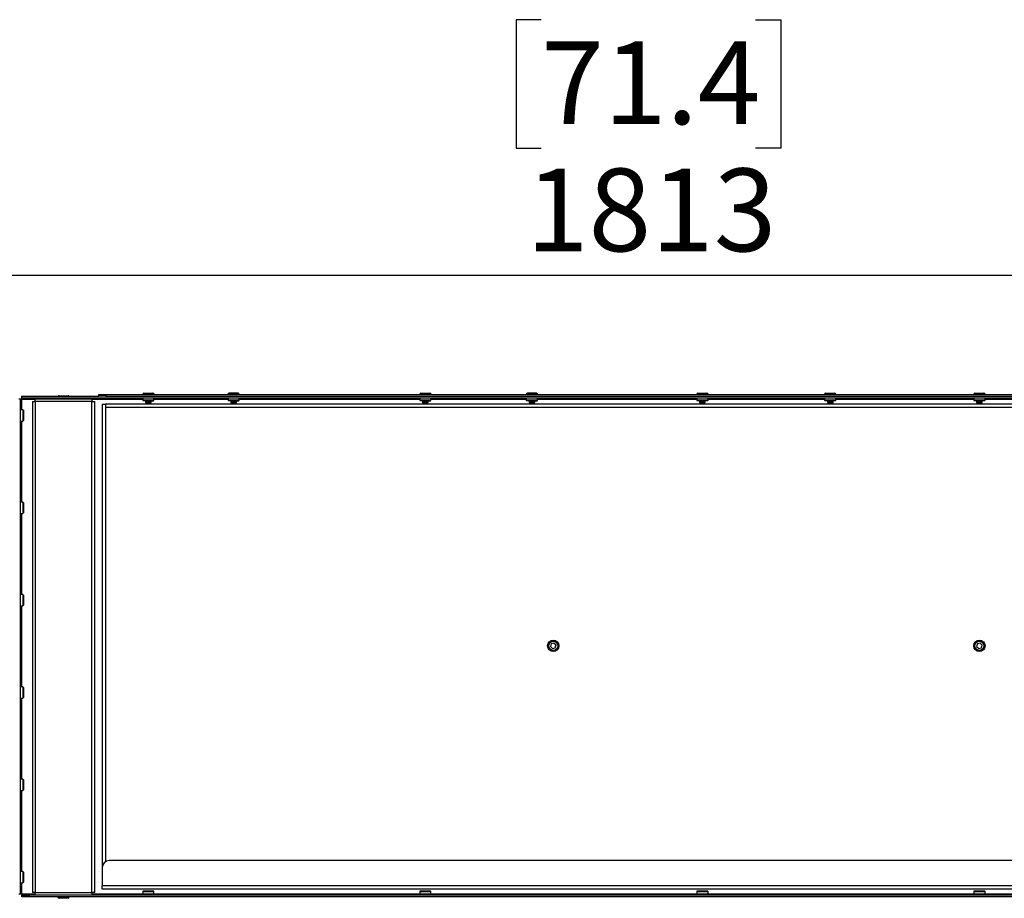
# Model space of a CAD drawing. Units: millimetres. Extents: x 0 to 420, y 0 to 297.
# Drawn here: x 85 to 120, y 205 to 236 of the extents above; entities that cross this region are included whole.
import ezdxf

# ---------------------------------------------------------------- set-up
doc = ezdxf.new("R2010")
doc.units = ezdxf.units.MM
doc.layers.add('DIMENSIONS', color=7, linetype='Continuous')
doc.styles.add('SLDTEXTSTYLE0', font='TXT', dxfattribs={"width": 0.7})
doc.dimstyles.new('SLDDIMSTYLE0', dxfattribs={"dimtxt": 3.694289, "dimasz": 3.556, "dimexe": 0, "dimexo": 0.0625, "dimgap": 0.923572, "dimtad": 1, "dimdec": 0, "dimlfac": 20, "dimrnd": 1e-09, "dimzin": 12, "dimdsep": 46, "dimtxsty": 'SLDTEXTSTYLE0', "dimblk1": 'CLOSED', "dimblk2": 'CLOSED', "dimsah": 1, "dimcen": 0.09, "dimadec": 0, "dimazin": 3, "dimtfac": 1, "dimtdec": 0, "dimtofl": 0, "dimtmove": 0, "dimatfit": 3, "dimldrblk": 'CLOSED', "dimfxl": 1, "dimfrac": 2, "dimtolj": 1, "dimtzin": 12, "dimarcsym": 0})

# ---------------------------------------------------------------- blocks, each defined once
blk = doc.blocks.new('_CLOSED')
at = {"color": 0, "linetype": 'ByBlock', "lineweight": -2}
for p, q in [((-1, 0.166667), (0, 0)), ((-1, 0.166667), (-1, -0.166667)), ((0, 0), (-1, -0.166667)), ((0, 0), (-1, 0))]:
    blk.add_line(p, q, dxfattribs=at)
blk = doc.blocks.new('_D_5')
at = {"layer": 'DIMENSIONS'}
for p, q in [((103.609, 235.812), (102.72, 235.812)), ((102.72, 235.812), (102.72, 231.295)), ((111.154, 235.812), (112.044, 235.812)), ((112.044, 235.812), (112.044, 231.295)), ((102.72, 231.295), (103.609, 231.295)), ((112.044, 231.295), (111.154, 231.295)), ((62.2, 223.468), (62.2, 227.822)), ((152.84, 223.468), (152.84, 227.822)), ((62.2, 226.822), (152.84, 226.822))]:
    blk.add_line(p, q, dxfattribs=at)
at = {"layer": 'DIMENSIONS', "xscale": 3.556, "yscale": 3.556, "rotation": 180}
blk.add_blockref('_CLOSED', (62.2, 226.822, -11.72), dxfattribs=at)
at = {"layer": 'DIMENSIONS', "xscale": 3.556, "yscale": 3.556}
blk.add_blockref('_CLOSED', (152.84, 226.822, -11.72), dxfattribs=at)
at = {"layer": 'DIMENSIONS', "char_height": 2.9104, "attachment_point": 1, "style": 'SLDTEXTSTYLE0'}
for s, insert in [('71.4', (103.609, 235.047)), ('1813', (103.07, 230.573))]:
    blk.add_mtext(s, dxfattribs=dict(at, insert=insert))

msp = doc.modelspace()

# ---------------------------------------------------------------- linework, layer by layer
at = {"color": 7, "linetype": 'Continuous', "lineweight": 25}
for p, q in [((85.315, 222.563), (85.315, 222.503)), ((85.315, 222.563), (88.03, 222.563)), ((85.315, 222.503), (152.745, 222.503)), ((86.635, 222.578), (86.65, 222.578)), ((86.65, 222.578), (86.955, 222.578)), ((86.705, 222.503), (86.695, 222.498)), ((86.695, 222.498), (86.71, 222.49)), ((86.695, 222.498), (86.705, 222.498)), ((86.705, 222.498), (86.895, 222.498)), ((86.88, 222.49), (86.895, 222.498)), ((86.895, 222.498), (86.885, 222.503)), ((88.03, 222.563), (88.03, 222.623)), ((88.03, 222.623), (88.03, 222.623)), ((88.03, 222.563), (88.03, 222.623)), ((88.03, 222.623), (88.28, 222.623)), ((88.28, 222.563), (88.03, 222.563)), ((88.28, 222.623), (88.28, 222.563)), ((88.28, 222.623), (149.78, 222.623)), ((88.28, 222.563), (149.78, 222.563)), ((89.58, 222.633), (89.58, 222.623)), ((89.582, 222.503), (89.582, 222.42)), ((89.62, 222.673), (89.94, 222.673)), ((89.977, 222.42), (89.977, 222.503)), ((89.98, 222.623), (89.98, 222.633)), ((92.58, 222.633), (92.58, 222.623)), ((92.582, 222.503), (92.582, 222.42)), ((92.94, 222.673), (92.62, 222.673)), ((92.977, 222.42), (92.977, 222.503)), ((92.98, 222.623), (92.98, 222.633)), ((99.33, 222.633), (99.33, 222.623)), ((99.332, 222.503), (99.332, 222.42)), ((99.37, 222.673), (99.69, 222.673)), ((99.727, 222.42), (99.727, 222.503)), ((99.73, 222.623), (99.73, 222.633)), ((103.08, 222.633), (103.08, 222.623)), ((103.082, 222.503), (103.082, 222.42)), ((103.44, 222.673), (103.12, 222.673)), ((103.477, 222.42), (103.477, 222.503)), ((103.48, 222.623), (103.48, 222.633)), ((109.08, 222.633), (109.08, 222.623)), ((109.082, 222.503), (109.082, 222.42)), ((109.12, 222.673), (109.44, 222.673)), ((109.477, 222.42), (109.477, 222.503)), ((109.48, 222.623), (109.48, 222.633)), ((113.58, 222.633), (113.58, 222.623)), ((113.582, 222.503), (113.582, 222.42)), ((113.62, 222.673), (113.94, 222.673)), ((113.977, 222.42), (113.977, 222.503)), ((113.98, 222.623), (113.98, 222.633)), ((118.83, 222.633), (118.83, 222.623)), ((118.832, 222.503), (118.832, 222.42)), ((118.87, 222.673), (119.19, 222.673)), ((119.227, 222.42), (119.227, 222.503)), ((119.23, 222.623), (119.23, 222.633)), ((85.22, 222.468), (85.28, 222.468)), ((85.28, 205.053), (85.28, 222.468)), ((85.7, 222.373), (85.7, 205.098)), ((85.7, 222.373), (85.795, 222.373)), ((85.795, 222.468), (87.795, 222.468)), ((85.795, 222.373), (85.795, 222.468)), ((85.795, 222.373), (85.795, 205.098)), ((87.795, 222.373), (85.795, 222.373)), ((86.71, 222.49), (86.695, 222.483)), ((86.695, 222.483), (86.71, 222.475)), ((86.695, 222.483), (86.705, 222.483)), ((86.71, 222.475), (86.695, 222.468)), ((86.705, 222.483), (86.895, 222.483)), ((86.71, 222.49), (86.718, 222.49)), ((86.71, 222.475), (86.718, 222.475)), ((86.718, 222.49), (86.88, 222.49)), ((86.718, 222.475), (86.88, 222.475)), ((86.895, 222.483), (86.88, 222.49)), ((86.88, 222.475), (86.895, 222.483)), ((86.895, 222.468), (86.88, 222.475)), ((87.795, 222.468), (87.795, 222.373)), ((87.795, 222.373), (87.89, 222.373)), ((87.795, 205.098), (87.795, 222.373)), ((87.89, 205.098), (87.89, 222.373)), ((88.155, 222.278), (88.155, 205.968)), ((88.155, 222.278), (88.265, 222.278)), ((88.265, 222.278), (88.265, 222.168)), ((149.795, 222.278), (88.265, 222.278)), ((149.795, 222.168), (88.265, 222.168)), ((89.582, 222.42), (89.6, 222.403)), ((89.779, 222.42), (89.582, 222.42)), ((89.779, 222.403), (89.6, 222.403)), ((89.69, 222.403), (89.68, 222.398)), ((89.68, 222.398), (89.695, 222.39)), ((89.68, 222.398), (89.88, 222.398)), ((89.695, 222.39), (89.68, 222.383)), ((89.68, 222.383), (89.695, 222.375)), ((89.68, 222.383), (89.88, 222.383)), ((89.695, 222.375), (89.68, 222.368)), ((89.68, 222.368), (89.695, 222.36)), ((89.68, 222.368), (89.88, 222.368)), ((89.695, 222.36), (89.68, 222.353)), ((89.68, 222.353), (89.695, 222.345)), ((89.68, 222.353), (89.88, 222.353)), ((89.695, 222.345), (89.68, 222.338)), ((89.68, 222.338), (89.695, 222.33)), ((89.68, 222.338), (89.88, 222.338)), ((89.695, 222.33), (89.69, 222.328)), ((89.69, 222.328), (89.695, 222.323)), ((89.69, 222.328), (89.87, 222.328)), ((89.695, 222.39), (89.865, 222.39)), ((89.695, 222.375), (89.865, 222.375)), ((89.695, 222.36), (89.865, 222.36)), ((89.695, 222.345), (89.865, 222.345)), ((89.695, 222.33), (89.865, 222.33)), ((89.865, 222.323), (89.695, 222.323)), ((89.977, 222.42), (89.779, 222.42)), ((89.779, 222.403), (89.96, 222.403)), ((89.865, 222.39), (89.88, 222.398)), ((89.88, 222.383), (89.865, 222.39)), ((89.865, 222.375), (89.88, 222.383)), ((89.88, 222.368), (89.865, 222.375)), ((89.865, 222.36), (89.88, 222.368)), ((89.88, 222.353), (89.865, 222.36)), ((89.865, 222.345), (89.88, 222.353)), ((89.88, 222.338), (89.865, 222.345)), ((89.865, 222.33), (89.88, 222.338)), ((89.87, 222.328), (89.865, 222.33)), ((89.865, 222.323), (89.87, 222.328)), ((89.88, 222.398), (89.87, 222.403)), ((89.96, 222.403), (89.977, 222.42)), ((92.582, 222.42), (92.6, 222.403)), ((92.779, 222.42), (92.582, 222.42)), ((92.779, 222.403), (92.6, 222.403)), ((92.69, 222.403), (92.68, 222.398)), ((92.68, 222.398), (92.695, 222.39)), ((92.88, 222.398), (92.68, 222.398)), ((92.695, 222.39), (92.68, 222.383)), ((92.68, 222.383), (92.695, 222.375)), ((92.88, 222.383), (92.68, 222.383)), ((92.695, 222.375), (92.68, 222.368)), ((92.68, 222.368), (92.695, 222.36)), ((92.88, 222.368), (92.68, 222.368)), ((92.695, 222.36), (92.68, 222.353)), ((92.68, 222.353), (92.695, 222.345)), ((92.88, 222.353), (92.68, 222.353)), ((92.695, 222.345), (92.68, 222.338)), ((92.68, 222.338), (92.695, 222.33)), ((92.88, 222.338), (92.68, 222.338)), ((92.695, 222.33), (92.69, 222.328)), ((92.69, 222.328), (92.695, 222.323)), ((92.69, 222.328), (92.87, 222.328)), ((92.865, 222.39), (92.695, 222.39)), ((92.865, 222.375), (92.695, 222.375)), ((92.865, 222.36), (92.695, 222.36)), ((92.865, 222.345), (92.695, 222.345)), ((92.865, 222.33), (92.695, 222.33)), ((92.865, 222.323), (92.695, 222.323)), ((92.977, 222.42), (92.779, 222.42)), ((92.779, 222.403), (92.96, 222.403)), ((92.865, 222.39), (92.88, 222.398)), ((92.88, 222.383), (92.865, 222.39)), ((92.865, 222.375), (92.88, 222.383)), ((92.88, 222.368), (92.865, 222.375)), ((92.865, 222.36), (92.88, 222.368)), ((92.88, 222.353), (92.865, 222.36)), ((92.865, 222.345), (92.88, 222.353)), ((92.88, 222.338), (92.865, 222.345)), ((92.865, 222.33), (92.88, 222.338)), ((92.87, 222.328), (92.865, 222.33)), ((92.865, 222.323), (92.87, 222.328)), ((92.88, 222.398), (92.87, 222.403)), ((92.96, 222.403), (92.977, 222.42)), ((99.332, 222.42), (99.35, 222.403)), ((99.529, 222.42), (99.332, 222.42)), ((99.529, 222.403), (99.35, 222.403)), ((99.44, 222.403), (99.43, 222.398)), ((99.43, 222.398), (99.445, 222.39)), ((99.43, 222.398), (99.63, 222.398)), ((99.445, 222.39), (99.43, 222.383)), ((99.43, 222.383), (99.445, 222.375)), ((99.43, 222.383), (99.63, 222.383)), ((99.445, 222.375), (99.43, 222.368)), ((99.43, 222.368), (99.445, 222.36)), ((99.43, 222.368), (99.63, 222.368)), ((99.445, 222.36), (99.43, 222.353)), ((99.43, 222.353), (99.445, 222.345)), ((99.43, 222.353), (99.63, 222.353)), ((99.445, 222.345), (99.43, 222.338)), ((99.43, 222.338), (99.445, 222.33)), ((99.43, 222.338), (99.63, 222.338)), ((99.445, 222.33), (99.44, 222.328)), ((99.44, 222.328), (99.445, 222.323)), ((99.44, 222.328), (99.62, 222.328)), ((99.445, 222.39), (99.615, 222.39)), ((99.445, 222.375), (99.615, 222.375)), ((99.445, 222.36), (99.615, 222.36)), ((99.445, 222.345), (99.615, 222.345)), ((99.445, 222.33), (99.615, 222.33)), ((99.615, 222.323), (99.445, 222.323)), ((99.727, 222.42), (99.529, 222.42)), ((99.529, 222.403), (99.71, 222.403)), ((99.615, 222.39), (99.63, 222.398)), ((99.63, 222.383), (99.615, 222.39)), ((99.615, 222.375), (99.63, 222.383)), ((99.63, 222.368), (99.615, 222.375)), ((99.615, 222.36), (99.63, 222.368)), ((99.63, 222.353), (99.615, 222.36)), ((99.615, 222.345), (99.63, 222.353)), ((99.63, 222.338), (99.615, 222.345)), ((99.615, 222.33), (99.63, 222.338)), ((99.62, 222.328), (99.615, 222.33)), ((99.615, 222.323), (99.62, 222.328)), ((99.63, 222.398), (99.62, 222.403)), ((99.71, 222.403), (99.727, 222.42)), ((103.082, 222.42), (103.1, 222.403)), ((103.279, 222.42), (103.082, 222.42)), ((103.279, 222.403), (103.1, 222.403)), ((103.19, 222.403), (103.18, 222.398)), ((103.18, 222.398), (103.195, 222.39)), ((103.38, 222.398), (103.18, 222.398)), ((103.195, 222.39), (103.18, 222.383)), ((103.18, 222.383), (103.195, 222.375)), ((103.38, 222.383), (103.18, 222.383)), ((103.195, 222.375), (103.18, 222.368)), ((103.18, 222.368), (103.195, 222.36)), ((103.38, 222.368), (103.18, 222.368)), ((103.195, 222.36), (103.18, 222.353)), ((103.18, 222.353), (103.195, 222.345)), ((103.38, 222.353), (103.18, 222.353)), ((103.195, 222.345), (103.18, 222.338)), ((103.18, 222.338), (103.195, 222.33)), ((103.38, 222.338), (103.18, 222.338)), ((103.195, 222.33), (103.19, 222.328)), ((103.19, 222.328), (103.195, 222.323)), ((103.19, 222.328), (103.37, 222.328)), ((103.365, 222.39), (103.195, 222.39)), ((103.365, 222.375), (103.195, 222.375)), ((103.365, 222.36), (103.195, 222.36)), ((103.365, 222.345), (103.195, 222.345)), ((103.365, 222.33), (103.195, 222.33)), ((103.365, 222.323), (103.195, 222.323)), ((103.477, 222.42), (103.279, 222.42)), ((103.279, 222.403), (103.46, 222.403)), ((103.365, 222.39), (103.38, 222.398)), ((103.38, 222.383), (103.365, 222.39)), ((103.365, 222.375), (103.38, 222.383)), ((103.38, 222.368), (103.365, 222.375)), ((103.365, 222.36), (103.38, 222.368)), ((103.38, 222.353), (103.365, 222.36)), ((103.365, 222.345), (103.38, 222.353)), ((103.38, 222.338), (103.365, 222.345)), ((103.365, 222.33), (103.38, 222.338)), ((103.37, 222.328), (103.365, 222.33)), ((103.365, 222.323), (103.37, 222.328)), ((103.38, 222.398), (103.37, 222.403)), ((103.46, 222.403), (103.477, 222.42)), ((109.082, 222.42), (109.1, 222.403)), ((109.279, 222.42), (109.082, 222.42)), ((109.279, 222.403), (109.1, 222.403)), ((109.19, 222.403), (109.18, 222.398)), ((109.18, 222.398), (109.195, 222.39)), ((109.18, 222.398), (109.38, 222.398)), ((109.195, 222.39), (109.18, 222.383)), ((109.18, 222.383), (109.195, 222.375)), ((109.18, 222.383), (109.38, 222.383)), ((109.195, 222.375), (109.18, 222.368)), ((109.18, 222.368), (109.195, 222.36)), ((109.18, 222.368), (109.38, 222.368)), ((109.195, 222.36), (109.18, 222.353)), ((109.18, 222.353), (109.195, 222.345)), ((109.18, 222.353), (109.38, 222.353)), ((109.195, 222.345), (109.18, 222.338)), ((109.18, 222.338), (109.195, 222.33)), ((109.18, 222.338), (109.38, 222.338)), ((109.195, 222.33), (109.19, 222.328)), ((109.19, 222.328), (109.195, 222.323)), ((109.19, 222.328), (109.37, 222.328)), ((109.195, 222.39), (109.365, 222.39)), ((109.195, 222.375), (109.365, 222.375)), ((109.195, 222.36), (109.365, 222.36)), ((109.195, 222.345), (109.365, 222.345)), ((109.195, 222.33), (109.365, 222.33)), ((109.365, 222.323), (109.195, 222.323)), ((109.477, 222.42), (109.279, 222.42)), ((109.46, 222.403), (109.279, 222.403)), ((109.365, 222.39), (109.38, 222.398)), ((109.38, 222.383), (109.365, 222.39)), ((109.365, 222.375), (109.38, 222.383)), ((109.38, 222.368), (109.365, 222.375)), ((109.365, 222.36), (109.38, 222.368)), ((109.38, 222.353), (109.365, 222.36)), ((109.365, 222.345), (109.38, 222.353)), ((109.38, 222.338), (109.365, 222.345)), ((109.365, 222.33), (109.38, 222.338)), ((109.37, 222.328), (109.365, 222.33)), ((109.365, 222.323), (109.37, 222.328)), ((109.38, 222.398), (109.37, 222.403)), ((109.46, 222.403), (109.477, 222.42)), ((113.582, 222.42), (113.6, 222.403)), ((113.779, 222.42), (113.582, 222.42)), ((113.779, 222.403), (113.6, 222.403)), ((113.69, 222.403), (113.68, 222.398)), ((113.68, 222.398), (113.695, 222.39)), ((113.68, 222.398), (113.88, 222.398)), ((113.695, 222.39), (113.68, 222.383)), ((113.68, 222.383), (113.695, 222.375)), ((113.68, 222.383), (113.88, 222.383)), ((113.695, 222.375), (113.68, 222.368)), ((113.68, 222.368), (113.695, 222.36)), ((113.68, 222.368), (113.88, 222.368)), ((113.695, 222.36), (113.68, 222.353)), ((113.68, 222.353), (113.695, 222.345)), ((113.68, 222.353), (113.88, 222.353)), ((113.695, 222.345), (113.68, 222.338)), ((113.68, 222.338), (113.695, 222.33)), ((113.68, 222.338), (113.88, 222.338)), ((113.695, 222.33), (113.69, 222.328)), ((113.69, 222.328), (113.695, 222.323)), ((113.69, 222.328), (113.87, 222.328)), ((113.695, 222.39), (113.865, 222.39)), ((113.695, 222.375), (113.865, 222.375)), ((113.695, 222.36), (113.865, 222.36)), ((113.695, 222.345), (113.865, 222.345)), ((113.695, 222.33), (113.865, 222.33)), ((113.865, 222.323), (113.695, 222.323)), ((113.977, 222.42), (113.779, 222.42)), ((113.96, 222.403), (113.779, 222.403)), ((113.865, 222.39), (113.88, 222.398)), ((113.88, 222.383), (113.865, 222.39)), ((113.865, 222.375), (113.88, 222.383)), ((113.88, 222.368), (113.865, 222.375)), ((113.865, 222.36), (113.88, 222.368)), ((113.88, 222.353), (113.865, 222.36)), ((113.865, 222.345), (113.88, 222.353)), ((113.88, 222.338), (113.865, 222.345)), ((113.865, 222.33), (113.88, 222.338)), ((113.87, 222.328), (113.865, 222.33)), ((113.865, 222.323), (113.87, 222.328)), ((113.88, 222.398), (113.87, 222.403)), ((113.96, 222.403), (113.977, 222.42)), ((118.832, 222.42), (118.85, 222.403)), ((119.029, 222.42), (118.832, 222.42)), ((119.029, 222.403), (118.85, 222.403)), ((118.94, 222.403), (118.93, 222.398)), ((118.93, 222.398), (118.945, 222.39)), ((118.93, 222.398), (119.13, 222.398)), ((118.945, 222.39), (118.93, 222.383)), ((118.93, 222.383), (118.945, 222.375)), ((118.93, 222.383), (119.13, 222.383)), ((118.945, 222.375), (118.93, 222.368)), ((118.93, 222.368), (118.945, 222.36)), ((118.93, 222.368), (119.13, 222.368)), ((118.945, 222.36), (118.93, 222.353)), ((118.93, 222.353), (118.945, 222.345)), ((118.93, 222.353), (119.13, 222.353)), ((118.945, 222.345), (118.93, 222.338)), ((118.93, 222.338), (118.945, 222.33)), ((118.93, 222.338), (119.13, 222.338)), ((118.945, 222.33), (118.94, 222.328)), ((118.94, 222.328), (118.945, 222.323)), ((118.94, 222.328), (119.12, 222.328)), ((118.945, 222.39), (119.115, 222.39)), ((118.945, 222.375), (119.115, 222.375)), ((118.945, 222.36), (119.115, 222.36)), ((118.945, 222.345), (119.115, 222.345)), ((118.945, 222.33), (119.115, 222.33)), ((119.115, 222.323), (118.945, 222.323)), ((119.227, 222.42), (119.029, 222.42)), ((119.21, 222.403), (119.029, 222.403)), ((119.115, 222.39), (119.13, 222.398)), ((119.13, 222.383), (119.115, 222.39)), ((119.115, 222.375), (119.13, 222.383)), ((119.13, 222.368), (119.115, 222.375)), ((119.115, 222.36), (119.13, 222.368)), ((119.13, 222.353), (119.115, 222.36)), ((119.115, 222.345), (119.13, 222.353)), ((119.13, 222.338), (119.115, 222.345)), ((119.115, 222.33), (119.13, 222.338)), ((119.12, 222.328), (119.115, 222.33)), ((119.115, 222.323), (119.12, 222.328)), ((119.13, 222.398), (119.12, 222.403)), ((119.21, 222.403), (119.227, 222.42)), ((85.362, 222.083), (85.28, 222.083)), ((85.38, 222.065), (85.362, 222.083)), ((85.362, 222.083), (85.362, 221.81)), ((85.362, 221.81), (85.362, 221.688)), ((85.38, 222.065), (85.38, 221.817)), ((85.38, 221.817), (85.38, 221.705)), ((85.28, 221.688), (85.362, 221.688)), ((85.362, 221.688), (85.38, 221.705)), ((85.362, 218.833), (85.28, 218.833)), ((85.38, 218.815), (85.362, 218.833)), ((85.362, 218.833), (85.362, 218.56)), ((85.38, 218.815), (85.38, 218.567)), ((85.28, 218.438), (85.362, 218.438)), ((85.362, 218.56), (85.362, 218.438)), ((85.362, 218.438), (85.38, 218.455)), ((85.38, 218.567), (85.38, 218.455)), ((85.362, 215.583), (85.28, 215.583)), ((85.38, 215.565), (85.362, 215.583)), ((85.362, 215.583), (85.362, 215.31)), ((85.38, 215.565), (85.38, 215.317)), ((85.362, 215.31), (85.362, 215.188)), ((85.38, 215.317), (85.38, 215.205)), ((85.28, 215.188), (85.362, 215.188)), ((85.362, 215.188), (85.38, 215.205)), ((103.958, 213.849), (103.933, 213.751)), ((103.959, 213.848), (103.933, 213.751)), ((104.055, 213.876), (103.958, 213.849)), ((103.959, 213.848), (103.958, 213.849)), ((104.055, 213.875), (103.959, 213.848)), ((104.127, 213.805), (104.055, 213.876)), ((104.055, 213.875), (104.055, 213.876)), ((104.126, 213.805), (104.055, 213.875)), ((118.958, 213.849), (118.933, 213.751)), ((118.959, 213.848), (118.933, 213.751)), ((119.055, 213.876), (118.958, 213.849)), ((118.959, 213.848), (118.958, 213.849)), ((119.055, 213.875), (118.959, 213.848)), ((119.127, 213.805), (119.055, 213.876)), ((119.055, 213.875), (119.055, 213.876)), ((119.126, 213.805), (119.055, 213.875)), ((103.933, 213.751), (104.004, 213.68)), ((103.933, 213.751), (103.933, 213.751)), ((103.933, 213.751), (104.005, 213.681)), ((104.004, 213.68), (104.102, 213.707)), ((104.005, 213.681), (104.004, 213.68)), ((104.005, 213.681), (104.101, 213.708)), ((104.101, 213.708), (104.126, 213.805)), ((104.101, 213.708), (104.102, 213.707)), ((104.102, 213.707), (104.127, 213.805)), ((104.126, 213.805), (104.127, 213.805)), ((118.933, 213.751), (118.933, 213.751)), ((118.933, 213.751), (119.005, 213.681)), ((118.933, 213.751), (119.004, 213.68)), ((119.004, 213.68), (119.102, 213.707)), ((119.005, 213.681), (119.004, 213.68)), ((119.005, 213.681), (119.101, 213.708)), ((119.101, 213.708), (119.126, 213.805)), ((119.101, 213.708), (119.102, 213.707)), ((119.102, 213.707), (119.127, 213.805)), ((119.126, 213.805), (119.127, 213.805)), ((85.362, 212.333), (85.28, 212.333)), ((85.38, 212.315), (85.362, 212.333)), ((85.362, 212.333), (85.362, 212.06)), ((85.38, 212.315), (85.38, 212.067)), ((85.28, 211.938), (85.362, 211.938)), ((85.362, 212.06), (85.362, 211.938)), ((85.362, 211.938), (85.38, 211.955)), ((85.38, 212.067), (85.38, 211.955)), ((85.362, 209.083), (85.28, 209.083)), ((85.38, 209.065), (85.362, 209.083)), ((85.362, 209.083), (85.362, 208.81)), ((85.38, 209.065), (85.38, 208.817)), ((85.28, 208.688), (85.362, 208.688)), ((85.362, 208.81), (85.362, 208.688)), ((85.362, 208.688), (85.38, 208.705)), ((85.38, 208.817), (85.38, 208.705)), ((149.655, 206.218), (88.405, 206.218)), ((88.155, 205.968), (88.155, 205.328)), ((85.362, 205.833), (85.28, 205.833)), ((85.38, 205.815), (85.362, 205.833)), ((85.362, 205.833), (85.362, 205.56)), ((85.362, 205.56), (85.362, 205.438)), ((85.38, 205.815), (85.38, 205.567)), ((85.38, 205.567), (85.38, 205.455)), ((85.28, 205.438), (85.362, 205.438)), ((85.362, 205.438), (85.38, 205.455)), ((149.905, 205.328), (88.155, 205.328)), ((88.155, 205.218), (88.155, 205.328)), ((149.905, 205.218), (88.155, 205.218)), ((85.22, 205.053), (85.28, 205.053)), ((85.28, 205.053), (85.33, 205.053)), ((85.33, 205.053), (85.33, 205.003)), ((85.33, 204.943), (85.33, 205.003)), ((85.33, 205.003), (85.58, 205.003)), ((85.58, 204.943), (85.33, 204.943)), ((85.58, 205.003), (85.58, 204.943)), ((152.48, 205.003), (85.58, 205.003)), ((152.48, 204.943), (85.58, 204.943)), ((85.795, 205.098), (85.7, 205.098)), ((85.795, 205.098), (87.795, 205.098)), ((85.795, 205.003), (85.795, 205.098)), ((86.595, 204.943), (86.595, 204.933)), ((86.955, 204.893), (86.635, 204.893)), ((86.995, 204.933), (86.995, 204.943)), ((87.89, 205.098), (87.795, 205.098)), ((87.795, 205.098), (87.795, 205.003)), ((89.6, 205.153), (89.582, 205.135)), ((89.582, 205.135), (89.582, 205.053)), ((89.582, 205.135), (89.977, 205.135)), ((89.582, 205.053), (89.977, 205.053)), ((89.594, 205.038), (89.594, 205.053)), ((89.612, 205.038), (89.594, 205.038)), ((89.6, 205.153), (89.96, 205.153)), ((89.612, 205.038), (89.612, 205.053)), ((89.644, 205.038), (89.612, 205.038)), ((89.644, 205.038), (89.644, 205.053)), ((89.647, 205.038), (89.644, 205.038)), ((89.654, 205.038), (89.645, 205.023)), ((89.645, 205.023), (89.645, 205.015)), ((89.914, 205.023), (89.645, 205.023)), ((89.914, 205.015), (89.645, 205.015)), ((89.647, 205.038), (89.647, 205.053)), ((89.681, 205.038), (89.647, 205.038)), ((89.681, 205.038), (89.681, 205.053)), ((89.694, 205.038), (89.681, 205.038)), ((89.694, 205.038), (89.694, 205.053)), ((89.727, 205.038), (89.694, 205.038)), ((89.727, 205.038), (89.727, 205.053)), ((89.75, 205.038), (89.727, 205.038)), ((89.75, 205.038), (89.75, 205.053)), ((89.779, 205.038), (89.75, 205.038)), ((89.779, 205.053), (89.779, 205.038)), ((89.809, 205.038), (89.779, 205.038)), ((89.809, 205.038), (89.809, 205.053)), ((89.831, 205.038), (89.809, 205.038)), ((89.831, 205.038), (89.831, 205.053)), ((89.865, 205.038), (89.831, 205.038)), ((89.865, 205.038), (89.865, 205.053)), ((89.878, 205.038), (89.865, 205.038)), ((89.878, 205.038), (89.878, 205.053)), ((89.912, 205.038), (89.878, 205.038)), ((89.914, 205.023), (89.905, 205.038)), ((89.912, 205.038), (89.912, 205.053)), ((89.915, 205.038), (89.912, 205.038)), ((89.914, 205.015), (89.914, 205.023)), ((89.915, 205.038), (89.915, 205.053)), ((89.947, 205.038), (89.915, 205.038)), ((89.947, 205.038), (89.947, 205.053)), ((89.965, 205.038), (89.947, 205.038)), ((89.977, 205.135), (89.96, 205.153)), ((89.965, 205.038), (89.965, 205.053)), ((89.965, 205.038), (89.965, 205.053)), ((89.965, 205.038), (89.965, 205.038)), ((89.977, 205.053), (89.977, 205.135)), ((99.35, 205.153), (99.332, 205.135)), ((99.332, 205.135), (99.332, 205.053)), ((99.332, 205.135), (99.727, 205.135)), ((99.332, 205.053), (99.727, 205.053)), ((99.344, 205.038), (99.344, 205.053)), ((99.362, 205.038), (99.344, 205.038)), ((99.35, 205.153), (99.71, 205.153)), ((99.362, 205.038), (99.362, 205.053)), ((99.394, 205.038), (99.362, 205.038)), ((99.394, 205.038), (99.394, 205.053)), ((99.397, 205.038), (99.394, 205.038)), ((99.404, 205.038), (99.395, 205.023)), ((99.395, 205.023), (99.395, 205.015)), ((99.664, 205.023), (99.395, 205.023)), ((99.664, 205.015), (99.395, 205.015)), ((99.397, 205.038), (99.397, 205.053)), ((99.431, 205.038), (99.397, 205.038)), ((99.431, 205.038), (99.431, 205.053)), ((99.444, 205.038), (99.431, 205.038)), ((99.444, 205.038), (99.444, 205.053)), ((99.477, 205.038), (99.444, 205.038)), ((99.477, 205.038), (99.477, 205.053)), ((99.5, 205.038), (99.477, 205.038)), ((99.5, 205.038), (99.5, 205.053)), ((99.529, 205.038), (99.5, 205.038)), ((99.529, 205.053), (99.529, 205.038)), ((99.559, 205.038), (99.529, 205.038)), ((99.559, 205.038), (99.559, 205.053)), ((99.581, 205.038), (99.559, 205.038)), ((99.581, 205.038), (99.581, 205.053)), ((99.615, 205.038), (99.581, 205.038)), ((99.615, 205.038), (99.615, 205.053)), ((99.628, 205.038), (99.615, 205.038)), ((99.628, 205.038), (99.628, 205.053)), ((99.662, 205.038), (99.628, 205.038)), ((99.664, 205.023), (99.655, 205.038)), ((99.662, 205.038), (99.662, 205.053)), ((99.665, 205.038), (99.662, 205.038)), ((99.664, 205.015), (99.664, 205.023)), ((99.665, 205.038), (99.665, 205.053)), ((99.697, 205.038), (99.665, 205.038)), ((99.697, 205.038), (99.697, 205.053)), ((99.715, 205.038), (99.697, 205.038)), ((99.727, 205.135), (99.71, 205.153)), ((99.715, 205.038), (99.715, 205.053)), ((99.715, 205.038), (99.715, 205.053)), ((99.715, 205.038), (99.715, 205.038)), ((99.727, 205.053), (99.727, 205.135)), ((109.1, 205.153), (109.082, 205.135)), ((109.082, 205.135), (109.082, 205.053)), ((109.082, 205.135), (109.477, 205.135)), ((109.082, 205.053), (109.477, 205.053)), ((109.094, 205.038), (109.094, 205.053)), ((109.112, 205.038), (109.094, 205.038)), ((109.1, 205.153), (109.46, 205.153)), ((109.112, 205.038), (109.112, 205.053)), ((109.144, 205.038), (109.112, 205.038)), ((109.144, 205.038), (109.144, 205.053)), ((109.147, 205.038), (109.144, 205.038)), ((109.154, 205.038), (109.145, 205.023)), ((109.145, 205.023), (109.145, 205.015)), ((109.414, 205.023), (109.145, 205.023)), ((109.414, 205.015), (109.145, 205.015)), ((109.147, 205.038), (109.147, 205.053)), ((109.181, 205.038), (109.147, 205.038)), ((109.181, 205.038), (109.181, 205.053)), ((109.194, 205.038), (109.181, 205.038)), ((109.194, 205.038), (109.194, 205.053)), ((109.227, 205.038), (109.194, 205.038)), ((109.227, 205.038), (109.227, 205.053)), ((109.25, 205.038), (109.227, 205.038)), ((109.25, 205.038), (109.25, 205.053)), ((109.279, 205.038), (109.25, 205.038)), ((109.279, 205.053), (109.279, 205.038)), ((109.309, 205.038), (109.279, 205.038)), ((109.309, 205.038), (109.309, 205.053)), ((109.331, 205.038), (109.309, 205.038)), ((109.331, 205.038), (109.331, 205.053)), ((109.365, 205.038), (109.331, 205.038)), ((109.365, 205.038), (109.365, 205.053)), ((109.378, 205.038), (109.365, 205.038)), ((109.378, 205.038), (109.378, 205.053)), ((109.412, 205.038), (109.378, 205.038)), ((109.414, 205.023), (109.405, 205.038)), ((109.412, 205.038), (109.412, 205.053)), ((109.415, 205.038), (109.412, 205.038)), ((109.414, 205.015), (109.414, 205.023)), ((109.415, 205.038), (109.415, 205.053)), ((109.447, 205.038), (109.415, 205.038)), ((109.447, 205.038), (109.447, 205.053)), ((109.465, 205.038), (109.447, 205.038)), ((109.477, 205.135), (109.46, 205.153)), ((109.465, 205.038), (109.465, 205.053)), ((109.465, 205.038), (109.465, 205.053)), ((109.465, 205.038), (109.465, 205.038)), ((109.477, 205.053), (109.477, 205.135)), ((118.85, 205.153), (118.832, 205.135)), ((118.832, 205.135), (118.832, 205.053)), ((118.832, 205.135), (119.227, 205.135)), ((118.832, 205.053), (119.227, 205.053)), ((118.844, 205.038), (118.844, 205.053)), ((118.862, 205.038), (118.844, 205.038)), ((118.85, 205.153), (119.21, 205.153)), ((118.862, 205.038), (118.862, 205.053)), ((118.894, 205.038), (118.862, 205.038)), ((118.894, 205.038), (118.894, 205.053)), ((118.897, 205.038), (118.894, 205.038)), ((118.904, 205.038), (118.895, 205.023)), ((118.895, 205.023), (118.895, 205.015)), ((119.164, 205.023), (118.895, 205.023)), ((119.164, 205.015), (118.895, 205.015)), ((118.897, 205.038), (118.897, 205.053)), ((118.931, 205.038), (118.897, 205.038)), ((118.931, 205.038), (118.931, 205.053)), ((118.944, 205.038), (118.931, 205.038)), ((118.944, 205.038), (118.944, 205.053)), ((118.977, 205.038), (118.944, 205.038)), ((118.977, 205.038), (118.977, 205.053)), ((119, 205.038), (118.977, 205.038)), ((119, 205.038), (119, 205.053)), ((119.029, 205.038), (119, 205.038)), ((119.029, 205.053), (119.029, 205.038)), ((119.059, 205.038), (119.029, 205.038)), ((119.059, 205.038), (119.059, 205.053)), ((119.081, 205.038), (119.059, 205.038)), ((119.081, 205.038), (119.081, 205.053)), ((119.115, 205.038), (119.081, 205.038)), ((119.115, 205.038), (119.115, 205.053)), ((119.128, 205.038), (119.115, 205.038)), ((119.128, 205.038), (119.128, 205.053)), ((119.162, 205.038), (119.128, 205.038)), ((119.164, 205.023), (119.155, 205.038)), ((119.162, 205.038), (119.162, 205.053)), ((119.165, 205.038), (119.162, 205.038)), ((119.164, 205.015), (119.164, 205.023)), ((119.165, 205.038), (119.165, 205.053)), ((119.197, 205.038), (119.165, 205.038)), ((119.197, 205.038), (119.197, 205.053)), ((119.215, 205.038), (119.197, 205.038)), ((119.227, 205.135), (119.21, 205.153)), ((119.215, 205.038), (119.215, 205.053)), ((119.215, 205.038), (119.215, 205.053)), ((119.215, 205.038), (119.215, 205.038)), ((119.227, 205.053), (119.227, 205.135))]:
    msp.add_line(p, q, dxfattribs=at)
at = {"color": 8, "linetype": 'Continuous', "lineweight": 25}
for p, q in [((89.98, 222.633), (89.58, 222.633)), ((92.98, 222.633), (92.58, 222.633)), ((99.73, 222.633), (99.33, 222.633)), ((103.48, 222.633), (103.08, 222.633)), ((109.48, 222.633), (109.08, 222.633)), ((113.98, 222.633), (113.58, 222.633)), ((119.23, 222.633), (118.83, 222.633)), ((85.33, 222.083), (85.33, 222.453)), ((85.33, 222.453), (85.795, 222.453)), ((87.795, 222.453), (89.582, 222.453)), ((88.265, 222.168), (88.265, 206.175)), ((89.977, 222.453), (92.582, 222.453)), ((92.977, 222.453), (99.332, 222.453)), ((99.727, 222.453), (103.082, 222.453)), ((103.477, 222.453), (109.082, 222.453)), ((109.477, 222.453), (113.582, 222.453)), ((113.977, 222.453), (118.832, 222.453)), ((119.227, 222.453), (124.082, 222.453)), ((85.33, 218.833), (85.33, 221.688)), ((85.33, 215.583), (85.33, 218.438)), ((85.33, 212.333), (85.33, 215.188)), ((85.33, 209.083), (85.33, 211.938)), ((85.33, 205.833), (85.33, 208.688)), ((85.33, 205.053), (85.33, 205.438)), ((85.33, 205.053), (85.795, 205.053)), ((86.595, 204.933), (86.995, 204.933)), ((87.795, 205.053), (89.582, 205.053)), ((89.977, 205.053), (99.332, 205.053)), ((99.727, 205.053), (109.082, 205.053)), ((109.477, 205.053), (118.832, 205.053)), ((119.227, 205.053), (128.582, 205.053))]:
    msp.add_line(p, q, dxfattribs=at)
at = {"color": 7, "linetype": 'Continuous', "lineweight": 25}
for centre, radius in [((104.03, 213.778), 0.2), ((104.03, 213.778), 0.16), ((119.03, 213.778), 0.2), ((119.03, 213.778), 0.16)]:
    msp.add_circle(centre, radius, dxfattribs=at)
for centre, radius, start, end in [((86.635, 222.538), 0.04, 90, 141.3178), ((86.955, 222.538), 0.04, 38.6822, 90), ((89.62, 222.633), 0.04, 90, 180), ((89.94, 222.633), 0.04, 0, 90), ((92.62, 222.633), 0.04, 90, 180), ((92.94, 222.633), 0.04, 0, 90), ((99.37, 222.633), 0.04, 90, 180), ((99.69, 222.633), 0.04, 0, 90), ((103.12, 222.633), 0.04, 90, 180), ((103.44, 222.633), 0.04, 0, 90), ((109.12, 222.633), 0.04, 90, 180), ((109.44, 222.633), 0.04, 0, 90), ((113.62, 222.633), 0.04, 90, 180), ((113.94, 222.633), 0.04, 0, 90), ((118.87, 222.633), 0.04, 90, 180), ((119.19, 222.633), 0.04, 0, 90), ((88.405, 205.968), 0.25, 90, 180), ((86.635, 204.933), 0.04, 180, 270), ((86.955, 204.933), 0.04, 270, 0)]:
    msp.add_arc(centre, radius, start, end, dxfattribs=at)
for points, knots in [([(85.315, 222.503), (85.317, 222.502), (85.319, 222.501), (85.323, 222.489), (85.326, 222.473), (85.329, 222.459), (85.33, 222.453)], [0, 0, 0, 0, 0.2499941, 0.4999938, 0.7500056, 1, 1, 1, 1]), ([(85.33, 222.453), (85.323, 222.454), (85.31, 222.457), (85.294, 222.46), (85.282, 222.464), (85.281, 222.466), (85.28, 222.468)], [0, 0, 0, 0, 0.24999, 0.5, 0.75001, 1, 1, 1, 1])]:
    msp.add_open_spline(points, degree=3, knots=knots, dxfattribs=at)

# ---------------------------------------------------------------- dimensions: what is measured, and where the dimension line sits
at = {"layer": 'DIMENSIONS'}
dim = msp.add_linear_dim(base=(152.84, 226.822), p1=(62.2, 222.468), p2=(152.84, 222.468), dimstyle='SLDDIMSTYLE0', dxfattribs=at)
dim.commit()
dim.dimension.update_dxf_attribs({"geometry": '_D_5', "text_midpoint": (107.382, 226.822), "dimtype": 160})

doc.saveas('drawing.dxf')
